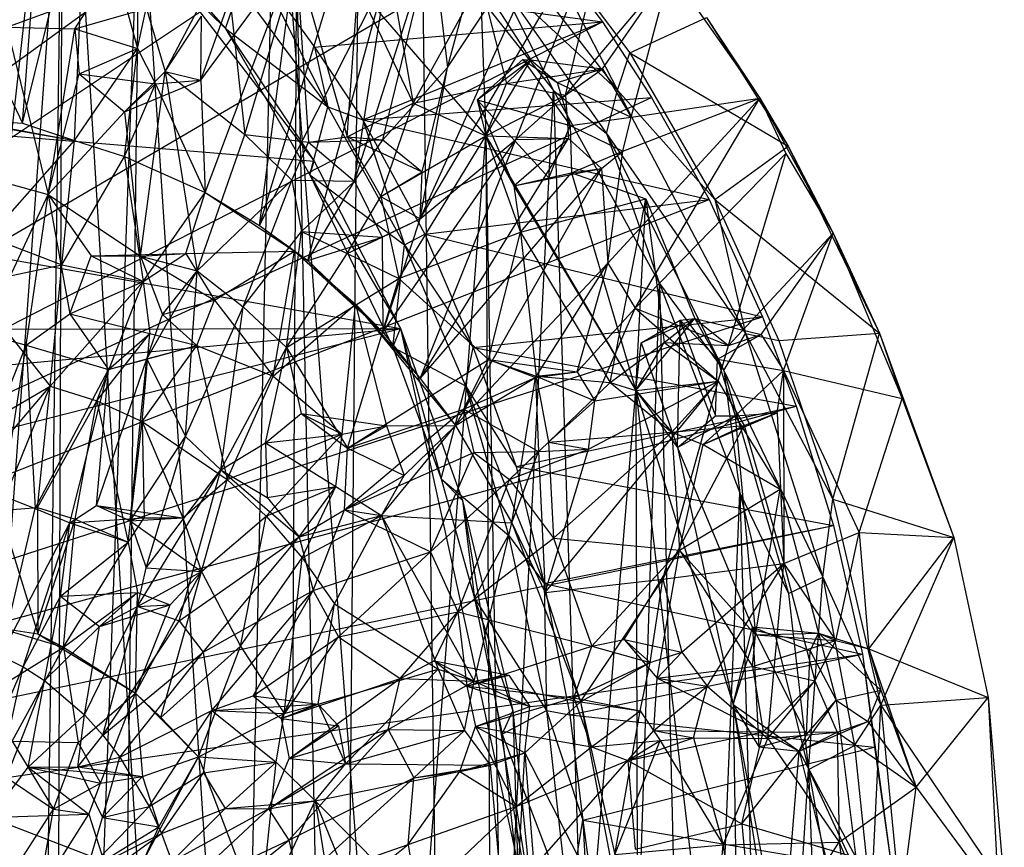
# Model space of a CAD drawing. Units: inches. Extents: x -1.5 to 8.8, y -6.5 to 9.9.
# Drawn here: x 4.1 to 5.4, y 8.1 to 9.2 of the extents above; entities that cross this region are included whole.
import ezdxf

# ---------------------------------------------------------------- set-up
doc = ezdxf.new("R2010")
doc.units = ezdxf.units.IN
doc.layers.get('0').update_dxf_attribs({"true_color": 0xc2ced6})

msp = doc.modelspace()

# ---------------------------------------------------------------- linework, layer by layer
at = {"color": 8, "true_color": 0x7f7f7f}
for p, q in [((3.75, 5.9704), (4.1658, 9.6856)), ((4.1177, 6.0452), (4.1658, 9.6856)), ((4.1658, 9.6856), (4.3791, 6.1803)), ((2.4522, 7.9554), (4.608, 9.5197)), ((4.3791, 6.1803), (4.4488, 9.5188)), ((4.4488, 9.5188), (4.6853, 6.4336)), ((4.6801, 9.1448), (4.7722, 9.4822)), ((3.9289, 6.2507), (4.1632, 9.4607)), ((4.1528, 6.2461), (4.1632, 9.4607)), ((2.4522, 7.9554), (4.6872, 9.4461)), ((4.1097, 9.07), (4.1375, 9.4307)), ((4.1528, 6.2461), (4.2676, 9.4287)), ((4.2293, 6.3241), (4.2676, 9.4287)), ((4.2676, 9.4287), (4.4641, 6.4096)), ((4.1097, 9.07), (4.1958, 9.4182)), ((4.1797, 9.0468), (4.1958, 9.4182)), ((4.1958, 9.4182), (4.2642, 9.1705)), ((4.6437, 8.9416), (4.853, 9.4061)), ((4.6801, 9.1448), (4.853, 9.4061)), ((4.6437, 8.9416), (4.904, 9.3811)), ((4.7721, 9.0481), (4.904, 9.3811)), ((4.8385, 9.1077), (4.904, 9.3811)), ((4.2474, 9.351), (4.3822, 9.1971)), ((4.2474, 9.351), (4.5012, 9.0191)), ((4.349, 9.1276), (4.4223, 9.3314)), ((4.4278, 8.9325), (4.5522, 9.3417)), ((4.646, 9.3376), (4.6853, 6.4336)), ((4.646, 9.3376), (4.8225, 9.1139)), ((4.7365, 9.3374), (4.9083, 9.1144)), ((4.7919, 9.341), (4.9083, 9.1144)), ((4.7919, 9.341), (4.9252, 9.1644)), ((2.4522, 7.9554), (4.7949, 9.3291)), ((4.2538, 9.3252), (4.3822, 9.1971)), ((4.5556, 8.992), (4.6599, 9.3208)), ((4.5935, 9.0477), (4.6599, 9.3208)), ((4.6599, 9.3208), (4.6801, 9.1448)), ((4.7949, 9.3291), (4.8881, 9.206)), ((4.3013, 9.1395), (4.3823, 9.2938)), ((4.349, 9.1276), (4.4765, 9.3008)), ((4.3549, 8.9767), (4.4765, 9.3008)), ((4.3823, 9.2938), (4.4084, 9.0546)), ((4.4278, 8.9325), (4.4765, 9.3008)), ((4.5978, 9.3017), (4.6343, 9.0971)), ((4.4084, 9.0546), (4.4776, 9.2886)), ((4.4641, 6.4096), (4.4776, 9.2886)), ((4.4776, 9.2886), (4.4935, 9.0446)), ((4.4776, 9.2886), (4.535, 6.5035)), ((4.4776, 9.2886), (4.5454, 9.0517)), ((4.4278, 8.9325), (4.5984, 9.2696)), ((4.4323, 9.2681), (4.5016, 9.1723)), ((4.4323, 9.2681), (4.5197, 9.0918)), ((4.4323, 9.2681), (4.8881, 9.206)), ((4.493, 8.8856), (4.5984, 9.2696)), ((4.5556, 8.992), (4.5984, 9.2696)), ((4.7471, 9.2649), (4.8225, 9.1139)), ((4.7471, 9.2649), (4.8939, 9.0562)), ((4.7471, 9.2649), (4.9083, 9.1144)), ((4.8385, 9.1077), (4.9793, 9.2743)), ((4.8882, 9.1428), (4.9793, 9.2743)), ((4.9268, 9.0782), (4.9793, 9.2743)), ((4.9793, 9.2743), (5.0993, 9.1037)), ((4.3822, 9.1971), (4.401, 9.2523)), ((4.401, 9.2523), (4.5197, 9.0918)), ((4.535, 6.5035), (4.5601, 9.2516)), ((4.5454, 9.0517), (4.5601, 9.2516)), ((4.5601, 9.2516), (4.6343, 9.0971)), ((4.5601, 9.2516), (4.7317, 9.053)), ((4.6343, 9.0971), (4.7243, 9.2606)), ((4.7243, 9.2606), (4.7317, 9.053)), ((4.7243, 9.2606), (4.7594, 9.1235)), ((4.7243, 9.2606), (4.7921, 9.1552)), ((4.0886, 9.1988), (4.2105, 9.2437)), ((4.1799, 9.1965), (4.2105, 9.2437)), ((4.2732, 9.2342), (4.3013, 9.1395)), ((4.0369, 9.2233), (4.1097, 9.07)), ((4.1799, 9.1965), (4.2757, 9.2241)), ((4.2642, 9.1705), (4.2757, 9.2241)), ((4.3013, 9.1395), (4.35, 9.2136)), ((4.349, 9.1276), (4.35, 9.2136)), ((4.9252, 9.1644), (5.0277, 9.212)), ((5.0277, 9.212), (5.0993, 9.1037)), ((5.0277, 9.212), (5.1374, 9.039)), ((2.4522, 7.9554), (4.8881, 9.206)), ((4.0886, 9.1988), (4.1443, 8.974)), ((4.0886, 9.1988), (4.1799, 9.1965)), ((4.5016, 9.1723), (4.8881, 9.206)), ((4.5664, 9.0746), (4.8881, 9.206)), ((4.8881, 9.206), (4.9543, 9.1046)), ((2.3527, 9.1965), (4.5012, 9.0191)), ((2.3527, 9.1965), (4.6172, 8.794)), ((4.1443, 8.974), (4.1799, 9.1965)), ((4.1799, 9.1965), (4.1859, 9.1361)), ((4.1799, 9.1965), (4.2642, 9.1705)), ((4.3822, 9.1971), (4.4955, 9.0008)), ((4.3822, 9.1971), (4.5012, 9.0191)), ((4.3822, 9.1971), (4.5197, 9.0918)), ((4.5016, 9.1723), (4.5197, 9.0918)), ((4.5016, 9.1723), (4.5664, 9.0746)), ((4.1797, 9.0468), (4.2642, 9.1705)), ((4.1859, 9.1361), (4.2642, 9.1705)), ((4.2467, 9.0251), (4.2642, 9.1705)), ((4.2642, 9.1705), (4.2884, 9.1227)), ((4.9083, 9.1144), (4.9252, 9.1644)), ((4.9252, 9.1644), (5.0393, 8.9677)), ((4.9252, 9.1644), (5.1374, 9.039)), ((4.7199, 9.1015), (4.7814, 9.1555)), ((4.7199, 9.1015), (4.7921, 9.1552)), ((4.7317, 9.053), (4.7921, 9.1552)), ((4.7594, 9.1235), (4.7921, 9.1552)), ((4.7814, 9.1555), (4.7921, 9.1552)), ((4.7814, 9.1555), (4.8275, 9.1247)), ((4.7814, 9.1555), (4.8451, 9.0669)), ((4.7921, 9.1552), (4.8275, 9.1247)), ((4.7921, 9.1552), (4.8882, 9.1428)), ((4.1443, 8.974), (4.1859, 9.1361)), ((4.1859, 9.1361), (4.2465, 9.0854)), ((4.1859, 9.1361), (4.2884, 9.1227)), ((4.2465, 9.0854), (4.3013, 9.1395)), ((4.2681, 8.8914), (4.3013, 9.1395)), ((4.3013, 9.1395), (4.3443, 8.8716)), ((4.3013, 9.1395), (4.349, 9.1276)), ((4.3013, 9.1395), (4.4084, 9.0546)), ((4.5935, 9.0477), (4.6801, 9.1448)), ((4.6437, 8.9416), (4.6801, 9.1448)), ((4.6463, 9.0046), (4.6801, 9.1448)), ((4.7594, 9.1235), (4.8882, 9.1428)), ((4.8275, 9.1247), (4.8882, 9.1428)), ((4.8385, 9.1077), (4.8882, 9.1428)), ((4.8882, 9.1428), (4.9268, 9.0782)), ((4.2465, 9.0854), (4.349, 9.1276)), ((4.2465, 9.0854), (4.2884, 9.1227)), ((4.2467, 9.0251), (4.2884, 9.1227)), ((4.2884, 9.1227), (4.349, 9.1276)), ((4.2884, 9.1227), (4.3549, 8.9767)), ((4.349, 9.1276), (4.3549, 8.9767)), ((4.6343, 9.0971), (4.7594, 9.1235)), ((4.7317, 9.053), (4.7594, 9.1235)), ((4.7594, 9.1235), (4.8385, 9.1077)), ((4.8275, 9.1247), (4.8451, 9.0669)), ((4.8275, 9.1247), (4.9268, 9.0782)), ((4.6853, 6.4336), (4.8225, 9.1139)), ((4.7317, 9.053), (4.8385, 9.1077)), ((4.7721, 9.0481), (4.8385, 9.1077)), ((4.8225, 9.1139), (4.8939, 9.0562)), ((4.8225, 9.1139), (4.898, 6.7604)), ((4.8225, 9.1139), (4.9648, 8.8545)), ((4.8385, 9.1077), (4.8428, 9.0492)), ((4.8939, 9.0562), (4.9083, 9.1144)), ((4.9083, 9.1144), (5.0393, 8.9677)), ((4.9083, 9.1144), (5.0802, 8.7873)), ((2.4522, 7.9554), (4.9543, 9.1046)), ((4.5454, 9.0517), (4.6343, 9.0971)), ((4.5664, 9.0746), (4.9543, 9.1046)), ((4.5909, 8.9713), (4.6343, 9.0971)), ((4.6343, 9.0971), (4.7317, 9.053)), ((4.7199, 9.1015), (4.7317, 9.053)), ((4.7199, 9.1015), (4.7691, 8.9858)), ((4.7199, 9.1015), (4.8162, 8.9964)), ((4.7199, 9.1015), (4.8451, 9.0669)), ((4.8954, 8.8821), (5.0993, 9.1037)), ((4.9155, 9.0323), (5.0993, 9.1037)), ((4.9268, 9.0782), (5.0993, 9.1037)), ((4.9321, 8.8217), (5.0993, 9.1037)), ((4.9543, 9.1046), (5.0314, 8.9677)), ((5.0993, 9.1037), (5.1346, 9.0293)), ((5.0993, 9.1037), (5.1374, 9.039)), ((5.0993, 9.1037), (5.1978, 8.9222)), ((4.1443, 8.974), (4.2465, 9.0854)), ((4.2465, 9.0854), (4.2681, 8.8914)), ((4.4955, 9.0008), (4.5197, 9.0918)), ((4.5197, 9.0918), (4.5664, 9.0746)), ((4.5197, 9.0918), (4.6225, 8.9065)), ((4.0244, 9.0753), (4.1097, 9.07)), ((4.0244, 9.0753), (4.1797, 9.0468)), ((4.1097, 9.07), (4.1797, 9.0468)), ((4.5664, 9.0746), (4.6225, 8.9065)), ((4.5664, 9.0746), (4.65, 8.9209)), ((4.5664, 9.0746), (5.0314, 8.9677)), ((4.8162, 8.9964), (4.8451, 9.0669)), ((4.8451, 9.0669), (4.9268, 9.0782)), ((4.8451, 9.0669), (4.8465, 9.0031)), ((4.8451, 9.0669), (4.9155, 9.0323)), ((4.9155, 9.0323), (4.9268, 9.0782)), ((4.0828, 9.0636), (4.1797, 9.0468)), ((4.3443, 8.8716), (4.4084, 9.0546)), ((4.4084, 9.0546), (4.4715, 8.9935)), ((4.4084, 9.0546), (4.4935, 9.0446)), ((4.8939, 9.0562), (4.9648, 8.8545)), ((4.8939, 9.0562), (5.0513, 8.7377)), ((4.8939, 9.0562), (5.0802, 8.7873)), ((4.0652, 8.917), (4.1797, 9.0468)), ((4.1624, 8.8796), (4.1797, 9.0468)), ((4.1797, 9.0468), (4.2467, 9.0251)), ((4.4715, 8.9935), (4.4935, 9.0446)), ((4.4935, 9.0446), (4.5454, 9.0517)), ((4.4935, 9.0446), (4.5935, 9.0477)), ((4.4935, 9.0446), (4.5556, 8.992)), ((4.535, 6.5035), (4.7317, 9.053)), ((4.5454, 9.0517), (4.5909, 8.9713)), ((4.5454, 9.0517), (4.5935, 9.0477)), ((4.5454, 9.0517), (4.6463, 9.0046)), ((4.5556, 8.992), (4.5935, 9.0477)), ((4.5909, 8.9713), (4.7317, 9.053)), ((4.5935, 8.7893), (4.7721, 9.0481)), ((4.5935, 9.0477), (4.6463, 9.0046)), ((4.6151, 8.8614), (4.7317, 9.053)), ((4.6436, 8.7271), (4.8428, 9.0492)), ((4.6436, 8.7271), (4.7721, 9.0481)), ((4.6437, 8.9416), (4.7721, 9.0481)), ((4.7317, 9.053), (4.7435, 6.6387)), ((4.7317, 9.053), (4.7691, 8.9858)), ((4.7317, 9.053), (4.7709, 6.755)), ((4.7317, 9.053), (4.7783, 8.9236)), ((4.7317, 9.053), (4.8428, 9.0492)), ((4.7317, 9.053), (4.9332, 8.7108)), ((4.7691, 8.9858), (4.8428, 9.0492)), ((4.7721, 9.0481), (4.8428, 9.0492)), ((4.8428, 9.0492), (4.8869, 9.0091)), ((4.8465, 9.0031), (4.9155, 9.0323)), ((4.8869, 9.0091), (4.9155, 9.0323)), ((4.8954, 8.8821), (4.9155, 9.0323)), ((4.9321, 8.8217), (5.1346, 9.0293)), ((5.0393, 8.9677), (5.1374, 9.039)), ((5.0575, 8.7712), (5.1346, 9.0293)), ((5.1346, 9.0293), (5.1978, 8.9222)), ((5.1374, 9.039), (5.1978, 8.9222)), ((5.1374, 9.039), (5.2603, 8.7879)), ((4.1624, 8.8796), (4.2467, 9.0251)), ((4.2467, 9.0251), (4.2717, 8.8574)), ((4.2467, 9.0251), (4.3549, 8.9767)), ((4.4955, 9.0008), (4.5012, 9.0191)), ((4.5012, 9.0191), (4.6172, 8.794)), ((4.4955, 9.0008), (4.607, 8.7692)), ((4.4955, 9.0008), (4.6172, 8.794)), ((4.4955, 9.0008), (4.6225, 8.9065)), ((4.5909, 8.9713), (4.6463, 9.0046)), ((4.6436, 8.7271), (4.8869, 9.0091)), ((4.6437, 8.9416), (4.6463, 9.0046)), ((4.6908, 8.6638), (4.8869, 9.0091)), ((4.7691, 8.9858), (4.8869, 9.0091)), ((4.7691, 8.9858), (4.8465, 9.0031)), ((4.7783, 8.9236), (4.8465, 9.0031)), ((4.8162, 8.9964), (4.8465, 9.0031)), ((4.8465, 9.0031), (4.8869, 9.0091)), ((4.8465, 9.0031), (4.9332, 8.7108)), ((4.8465, 9.0031), (4.9465, 8.9685)), ((4.8869, 9.0091), (4.8954, 8.8821)), ((4.0741, 8.9934), (4.1443, 8.974)), ((4.3443, 8.8716), (4.4715, 8.9935)), ((4.4059, 8.8235), (4.4715, 8.9935)), ((4.4715, 8.9935), (4.4842, 8.9243)), ((4.4715, 8.9935), (4.5556, 8.992)), ((4.4842, 8.9243), (4.5556, 8.992)), ((4.493, 8.8856), (4.5556, 8.992)), ((4.5556, 8.992), (4.5924, 8.917)), ((4.7691, 8.9858), (4.8162, 8.9964)), ((4.0576, 8.7877), (4.1443, 8.974)), ((4.1149, 8.7719), (4.1443, 8.974)), ((4.1443, 8.974), (4.1733, 8.8137)), ((4.1443, 8.974), (4.2021, 8.8918)), ((4.1443, 8.974), (4.2681, 8.8914)), ((4.2717, 8.8574), (4.3549, 8.9767)), ((4.3289, 8.8949), (4.3549, 8.9767)), ((4.3549, 8.9767), (4.4278, 8.9325)), ((4.3549, 8.9767), (4.475, 8.8979)), ((4.7691, 8.9858), (4.7783, 8.9236)), ((4.7691, 8.9858), (4.9332, 8.7108)), ((2.4522, 7.9554), (5.0314, 8.9677)), ((4.5457, 8.895), (4.5909, 8.9713)), ((4.5909, 8.9713), (4.6151, 8.8614)), ((4.5909, 8.9713), (4.6437, 8.9416)), ((4.65, 8.9209), (5.0314, 8.9677)), ((4.7783, 8.9236), (4.9465, 8.9685)), ((4.8986, 8.7215), (4.9465, 8.9685)), ((4.9332, 8.7108), (4.9465, 8.9685)), ((4.9465, 8.9685), (4.971, 8.7752)), ((4.9465, 8.9685), (5.0121, 8.8075)), ((5.0314, 8.9677), (5.1029, 8.8101)), ((5.0393, 8.9677), (5.0802, 8.7873)), ((5.0393, 8.9677), (5.1252, 8.7782)), ((5.0393, 8.9677), (5.2603, 8.7879)), ((4.5457, 8.895), (4.6437, 8.9416)), ((4.5924, 8.917), (4.6437, 8.9416)), ((4.5935, 8.7893), (4.6437, 8.9416)), ((4.4059, 8.8235), (4.4842, 8.9243)), ((4.4278, 8.9325), (4.475, 8.8979)), ((4.4278, 8.9325), (4.493, 8.8856)), ((4.4643, 8.7689), (4.4842, 8.9243)), ((4.4842, 8.9243), (4.5457, 8.895)), ((4.4842, 8.9243), (4.5924, 8.917)), ((4.6151, 8.8614), (4.7783, 8.9236)), ((4.7355, 8.7525), (4.7783, 8.9236)), ((4.7783, 8.9236), (4.7993, 8.7304)), ((4.7783, 8.9236), (4.8986, 8.7215)), ((5.0575, 8.7712), (5.1978, 8.9222)), ((5.1013, 8.7863), (5.1978, 8.9222)), ((5.1312, 8.7378), (5.1978, 8.9222)), ((5.1978, 8.9222), (5.2603, 8.7879)), ((5.1978, 8.9222), (5.2907, 8.7002)), ((4.0652, 8.917), (4.1624, 8.8796)), ((4.493, 8.8856), (4.5924, 8.917)), ((4.5457, 8.895), (4.5924, 8.917)), ((4.5924, 8.917), (4.5935, 8.7893)), ((4.6225, 8.9065), (4.65, 8.9209)), ((4.65, 8.9209), (4.7145, 8.7686)), ((4.65, 8.9209), (5.1029, 8.8101)), ((4.2021, 8.8918), (4.3289, 8.8949)), ((4.2681, 8.8914), (4.3289, 8.8949)), ((4.2717, 8.8574), (4.3289, 8.8949)), ((4.3289, 8.8949), (4.475, 8.8979)), ((4.3289, 8.8949), (4.3673, 8.8321)), ((4.3673, 8.8321), (4.475, 8.8979)), ((4.4461, 8.7301), (4.475, 8.8979)), ((4.4643, 8.7689), (4.5457, 8.895)), ((4.475, 8.8979), (4.493, 8.8856)), ((4.475, 8.8979), (4.5568, 8.827)), ((4.475, 8.8979), (4.5935, 8.7893)), ((4.5457, 8.895), (4.6151, 8.8614)), ((4.607, 8.7692), (4.6225, 8.9065)), ((4.6225, 8.9065), (4.7044, 8.7171)), ((4.6225, 8.9065), (4.7145, 8.7686)), ((4.1733, 8.8137), (4.2021, 8.8918)), ((4.2021, 8.8918), (4.2681, 8.8914)), ((4.2021, 8.8918), (4.2717, 8.8574)), ((4.2681, 8.8914), (4.2975, 8.8128)), ((4.2681, 8.8914), (4.3443, 8.8716)), ((4.2681, 8.8914), (4.3673, 8.8321)), ((4.493, 8.8856), (4.5935, 8.7893)), ((4.6908, 8.6638), (4.8954, 8.8821)), ((4.7984, 8.7282), (4.8954, 8.8821)), ((4.8543, 8.7362), (4.8954, 8.8821)), ((4.8954, 8.8821), (4.9321, 8.8217)), ((4.0382, 8.8532), (4.1624, 8.8796)), ((4.1469, 8.7168), (4.1624, 8.8796)), ((4.1624, 8.8796), (4.2717, 8.8574)), ((4.2766, 8.7535), (4.3443, 8.8716)), ((4.2975, 8.8128), (4.3443, 8.8716)), ((4.3284, 8.649), (4.3443, 8.8716)), ((4.3443, 8.8716), (4.4059, 8.8235)), ((4.1469, 8.7168), (4.2717, 8.8574)), ((4.1733, 8.8137), (4.2717, 8.8574)), ((4.2096, 8.6971), (4.2717, 8.8574)), ((4.2717, 8.8574), (4.2806, 8.7875)), ((4.4643, 8.7689), (4.6151, 8.8614)), ((4.5462, 8.6337), (4.6151, 8.8614)), ((4.6151, 8.8614), (4.7355, 8.7525)), ((4.0382, 8.8532), (4.1469, 8.7168)), ((4.898, 6.7604), (4.9648, 8.8545)), ((4.9648, 8.8545), (5.0096, 6.998)), ((4.9648, 8.8545), (5.0513, 8.7377)), ((4.9648, 8.8545), (5.0725, 8.5734)), ((4.2975, 8.8128), (4.3673, 8.8321)), ((4.344, 8.7716), (4.3673, 8.8321)), ((4.3673, 8.8321), (4.4461, 8.7301)), ((4.3284, 8.649), (4.4059, 8.8235)), ((4.376, 8.6045), (4.4059, 8.8235)), ((4.4059, 8.8235), (4.4643, 8.7689)), ((4.4461, 8.7301), (4.5568, 8.827)), ((4.5388, 8.6523), (4.5568, 8.827)), ((4.5568, 8.827), (4.5935, 8.7893)), ((4.5568, 8.827), (4.5982, 8.6635)), ((4.5568, 8.827), (4.6436, 8.7271)), ((4.5568, 8.827), (4.6908, 8.6638)), ((4.8543, 8.7362), (4.9321, 8.8217)), ((4.8778, 8.6971), (4.9321, 8.8217)), ((4.9321, 8.8217), (5.0434, 8.7233)), ((4.9321, 8.8217), (5.0575, 8.7712)), ((2.4522, 7.9554), (5.1029, 8.8101)), ((4.1149, 8.7719), (4.1733, 8.8137)), ((4.1733, 8.8137), (4.2254, 8.7392)), ((4.1733, 8.8137), (4.2806, 8.7875)), ((4.2766, 8.7535), (4.2975, 8.8128)), ((4.2975, 8.8128), (4.344, 8.7716)), ((4.7145, 8.7686), (5.1029, 8.8101)), ((4.9332, 8.7108), (5.0121, 8.8075)), ((4.94, 8.7748), (5.0121, 8.8075)), ((4.94, 8.7748), (4.9927, 8.8052)), ((4.971, 8.7752), (5.0121, 8.8075)), ((4.9891, 8.6344), (4.9927, 8.8052)), ((4.9927, 8.8052), (5.0121, 8.8075)), ((4.9927, 8.8052), (5.0399, 8.6768)), ((4.9927, 8.8052), (5.0427, 8.7531)), ((5.0121, 8.8075), (5.0427, 8.7531)), ((5.0121, 8.8075), (5.0575, 8.7712)), ((5.0121, 8.8075), (5.1013, 8.7863)), ((5.1029, 8.8101), (5.1484, 8.6901)), ((1.945, 8.1141), (4.6172, 8.794)), ((2.033, 8.5556), (4.6172, 8.794)), ((2.1172, 8.7899), (4.6172, 8.794)), ((4.5935, 8.7893), (4.6436, 8.7271)), ((4.607, 8.7692), (4.6172, 8.794)), ((4.6172, 8.794), (4.6719, 8.5923)), ((4.6172, 8.794), (4.7002, 8.5634)), ((4.6172, 8.794), (4.8006, 7.9565)), ((4.0576, 8.7877), (4.1149, 8.7719)), ((4.2096, 8.6971), (4.2806, 8.7875)), ((4.2254, 8.7392), (4.2806, 8.7875)), ((4.2705, 8.6695), (4.2806, 8.7875)), ((4.2806, 8.7875), (4.344, 8.7716)), ((5.0427, 8.7531), (5.1013, 8.7863)), ((5.0513, 8.7377), (5.0802, 8.7873)), ((5.0575, 8.7712), (5.1013, 8.7863)), ((5.0802, 8.7873), (5.1252, 8.7782)), ((5.0802, 8.7873), (5.1841, 8.46)), ((5.0802, 8.7873), (5.1976, 8.5651)), ((5.1013, 8.7863), (5.1312, 8.7378)), ((5.1252, 8.7782), (5.2603, 8.7879)), ((5.1252, 8.7782), (5.1976, 8.5651)), ((5.1976, 8.5651), (5.2603, 8.7879)), ((5.2603, 8.7879), (5.2907, 8.7002)), ((5.2603, 8.7879), (5.3601, 8.5133)), ((4.0389, 8.5819), (4.1149, 8.7719)), ((4.0833, 8.5696), (4.1149, 8.7719)), ((4.1149, 8.7719), (4.1268, 8.5526)), ((4.1149, 8.7719), (4.2254, 8.7392)), ((4.2254, 8.7392), (4.344, 8.7716)), ((4.2705, 8.6695), (4.344, 8.7716)), ((4.2766, 8.7535), (4.344, 8.7716)), ((4.344, 8.7716), (4.3847, 8.5915)), ((4.344, 8.7716), (4.4461, 8.7301)), ((4.376, 8.6045), (4.4643, 8.7689)), ((4.436, 8.6405), (4.4643, 8.7689)), ((4.4643, 8.7689), (4.4839, 8.6802)), ((4.4643, 8.7689), (4.5462, 8.6337)), ((4.607, 8.7692), (4.6719, 8.5923)), ((4.607, 8.7692), (4.7044, 8.7171)), ((4.7044, 8.7171), (4.7145, 8.7686)), ((4.7145, 8.7686), (4.7726, 8.6087)), ((4.7145, 8.7686), (5.1484, 8.6901)), ((4.8986, 8.7215), (4.971, 8.7752)), ((4.9332, 8.7108), (4.971, 8.7752)), ((4.9332, 8.7108), (4.94, 8.7748)), ((4.94, 8.7748), (4.9891, 8.6344)), ((4.971, 8.7752), (5.0434, 8.7233)), ((4.971, 8.7752), (5.0575, 8.7712)), ((5.0434, 8.7233), (5.0575, 8.7712)), ((4.2091, 8.5563), (4.2766, 8.7535)), ((4.2254, 8.7392), (4.2766, 8.7535)), ((4.2545, 8.5361), (4.2766, 8.7535)), ((4.2766, 8.7535), (4.3284, 8.649)), ((4.5462, 8.6337), (4.7355, 8.7525)), ((4.702, 8.6857), (4.7355, 8.7525)), ((4.7355, 8.7525), (4.7984, 8.7282)), ((4.7355, 8.7525), (4.7993, 8.7304)), ((4.7355, 8.7525), (4.8543, 8.7362)), ((5.0399, 8.6768), (5.0427, 8.7531)), ((5.0427, 8.7531), (5.0666, 8.6769)), ((5.0427, 8.7531), (5.1312, 8.7378)), ((4.1268, 8.5526), (4.2254, 8.7392)), ((4.1735, 8.5331), (4.2254, 8.7392)), ((4.2091, 8.5563), (4.2254, 8.7392)), ((4.7984, 8.7282), (4.8543, 8.7362)), ((4.7993, 8.7304), (4.8543, 8.7362)), ((4.8543, 8.7362), (4.8778, 8.6971)), ((5.0513, 8.7377), (5.0725, 8.5734)), ((5.0513, 8.7377), (5.138, 8.4384)), ((5.0513, 8.7377), (5.1841, 8.46)), ((5.0666, 8.6769), (5.1312, 8.7378)), ((5.1227, 8.6809), (5.1312, 8.7378)), ((5.1312, 8.7378), (5.1318, 8.4787)), ((5.1312, 8.7378), (5.2328, 8.5202)), ((5.1312, 8.7378), (5.2907, 8.7002)), ((4.3847, 8.5915), (4.4461, 8.7301)), ((4.4461, 8.7301), (4.5388, 8.6523)), ((4.6436, 8.7271), (4.6908, 8.6638)), ((4.6908, 8.6638), (4.7984, 8.7282)), ((4.702, 8.6857), (4.7984, 8.7282)), ((4.7667, 8.533), (4.7984, 8.7282)), ((4.7984, 8.7282), (4.8024, 8.629)), ((4.7993, 8.7304), (4.8158, 8.6416)), ((4.7993, 8.7304), (4.8778, 8.6971)), ((4.7993, 8.7304), (4.8986, 8.7215)), ((4.8112, 8.4395), (5.0434, 8.7233)), ((4.8696, 8.6322), (5.0434, 8.7233)), ((4.8778, 8.6971), (5.0434, 8.7233)), ((4.9332, 8.7108), (5.0434, 8.7233)), ((4.9693, 8.4576), (5.0434, 8.7233)), ((4.9814, 8.655), (5.0434, 8.7233)), ((5.0434, 8.7233), (5.0784, 8.664)), ((4.0199, 8.6427), (4.1469, 8.7168)), ((4.0654, 8.621), (4.1469, 8.7168)), ((4.0791, 8.5497), (4.1469, 8.7168)), ((4.1299, 8.5539), (4.1469, 8.7168)), ((4.1469, 8.7168), (4.2096, 8.6971)), ((4.6719, 8.5923), (4.7044, 8.7171)), ((4.7044, 8.7171), (4.7622, 8.5166)), ((4.7044, 8.7171), (4.7726, 8.6087)), ((4.7044, 8.7171), (4.81, 8.4518)), ((4.7709, 6.755), (4.9332, 8.7108)), ((4.8158, 8.6416), (4.8986, 8.7215)), ((4.8986, 8.7215), (4.9332, 8.7108)), ((4.8986, 8.7215), (4.9814, 8.655)), ((4.9332, 8.7108), (4.9378, 7.0445)), ((4.9332, 8.7108), (4.9814, 8.655)), ((4.9332, 8.7108), (4.9891, 8.6344)), ((4.9332, 8.7108), (5.0637, 8.2892)), ((4.9332, 8.7108), (5.0772, 7.4853)), ((4.1299, 8.5539), (4.2096, 8.6971)), ((4.1805, 8.538), (4.2096, 8.6971)), ((4.2096, 8.6971), (4.2515, 8.5071)), ((4.2096, 8.6971), (4.2705, 8.6695)), ((4.8158, 8.6416), (4.8778, 8.6971)), ((4.8696, 8.6322), (4.8778, 8.6971)), ((5.2328, 8.5202), (5.2907, 8.7002)), ((5.2907, 8.7002), (5.3601, 8.5133)), ((2.4522, 7.9554), (5.1484, 8.6901)), ((4.5419, 8.5506), (4.702, 8.6857)), ((4.5462, 8.6337), (4.702, 8.6857)), ((4.702, 8.6857), (4.7158, 8.6276)), ((4.702, 8.6857), (4.8024, 8.629)), ((4.7726, 8.6087), (5.1484, 8.6901)), ((5.1484, 8.6901), (5.1982, 8.5296)), ((4.436, 8.6405), (4.4839, 8.6802)), ((4.4839, 8.6802), (4.5388, 8.6523)), ((4.4839, 8.6802), (4.5462, 8.6337)), ((4.4839, 8.6802), (4.5982, 8.6635)), ((4.9891, 8.6344), (5.0666, 8.6769)), ((4.9891, 8.6344), (5.0399, 8.6768)), ((5.0234, 8.6383), (5.1227, 8.6809)), ((5.0234, 8.6383), (5.0666, 8.6769)), ((5.0399, 8.6768), (5.0666, 8.6769)), ((5.0666, 8.6769), (5.1227, 8.6809)), ((5.0666, 8.6769), (5.0938, 8.3828)), ((5.0666, 8.6769), (5.127, 8.5783)), ((5.0784, 8.664), (5.1227, 8.6809)), ((5.1227, 8.6809), (5.1318, 8.4787)), ((4.2515, 8.5071), (4.2705, 8.6695)), ((4.2705, 8.6695), (4.2733, 8.5399)), ((4.2705, 8.6695), (4.3249, 8.54)), ((4.2705, 8.6695), (4.3847, 8.5915)), ((4.5388, 8.6523), (4.5982, 8.6635)), ((4.5462, 8.6337), (4.5982, 8.6635)), ((4.5916, 8.5431), (4.6908, 8.6638)), ((4.5982, 8.6635), (4.6908, 8.6638)), ((4.5982, 8.6635), (4.6223, 8.5969)), ((4.6223, 8.5969), (4.6908, 8.6638)), ((4.6908, 8.6638), (4.7667, 8.533)), ((4.9693, 8.4576), (5.0784, 8.664)), ((4.9814, 8.655), (5.0784, 8.664)), ((5.0234, 8.6383), (5.0784, 8.664)), ((5.0784, 8.664), (5.1318, 8.4787)), ((4.2545, 8.5361), (4.3284, 8.649)), ((4.276, 8.4727), (4.3284, 8.649)), ((4.3284, 8.649), (4.376, 8.6045)), ((4.3847, 8.5915), (4.5388, 8.6523)), ((4.436, 8.6405), (4.5388, 8.6523)), ((4.4368, 8.542), (4.5388, 8.6523)), ((4.5305, 8.5818), (4.5388, 8.6523)), ((4.8158, 8.6416), (4.9814, 8.655)), ((4.8226, 8.5126), (4.9814, 8.655)), ((4.9814, 8.655), (4.9917, 8.4964)), ((4.9814, 8.655), (5.0234, 8.6383)), ((4.376, 8.6045), (4.436, 8.6405)), ((4.436, 8.6405), (4.4382, 8.5671)), ((4.436, 8.6405), (4.5305, 8.5818)), ((4.5419, 8.5506), (4.5462, 8.6337)), ((4.5462, 8.6337), (4.6223, 8.5969)), ((4.7634, 8.5916), (4.8158, 8.6416)), ((4.7634, 8.5916), (4.8696, 8.6322)), ((4.8024, 8.629), (4.8696, 8.6322)), ((4.8112, 8.4395), (4.8696, 8.6322)), ((4.8158, 8.6416), (4.8226, 8.5126)), ((4.8158, 8.6416), (4.8696, 8.6322)), ((4.9891, 8.6344), (5.0637, 8.2892)), ((4.9891, 8.6344), (5.0938, 8.3828)), ((4.9917, 8.4964), (5.0234, 8.6383)), ((5.0234, 8.6383), (5.127, 8.5783)), ((4.5419, 8.5506), (4.7158, 8.6276)), ((4.6576, 8.4941), (4.7158, 8.6276)), ((4.7158, 8.6276), (4.8024, 8.629)), ((4.7158, 8.6276), (4.7634, 8.5916)), ((4.7634, 8.5916), (4.8024, 8.629)), ((4.7667, 8.533), (4.8024, 8.629)), ((4.8024, 8.629), (4.8112, 8.4395)), ((4.2643, 8.4209), (4.376, 8.6045)), ((4.276, 8.4727), (4.376, 8.6045)), ((4.3202, 8.4016), (4.376, 8.6045)), ((4.376, 8.6045), (4.4382, 8.5671)), ((4.376, 8.6045), (4.4812, 8.5146)), ((4.7726, 8.6087), (4.81, 8.4518)), ((4.7726, 8.6087), (5.1982, 8.5296)), ((4.3249, 8.54), (4.3847, 8.5915)), ((4.3502, 8.4678), (4.3847, 8.5915)), ((4.3847, 8.5915), (4.4368, 8.542)), ((4.5419, 8.5506), (4.6223, 8.5969)), ((4.5916, 8.5431), (4.6223, 8.5969)), ((4.6576, 8.4941), (4.7634, 8.5916)), ((4.6719, 8.5923), (4.7002, 8.5634)), ((4.6719, 8.5923), (4.7166, 8.4318)), ((4.6719, 8.5923), (4.7622, 8.5166)), ((4.6943, 8.4136), (4.7634, 8.5916)), ((4.7634, 8.5916), (4.8226, 8.5126)), ((4.4368, 8.542), (4.5305, 8.5818)), ((4.4382, 8.5671), (4.5305, 8.5818)), ((4.4812, 8.5146), (4.5305, 8.5818)), ((4.485, 8.4861), (4.5305, 8.5818)), ((4.5305, 8.5818), (4.5916, 8.5431)), ((4.9917, 8.4964), (5.127, 8.5783)), ((5.0938, 8.3828), (5.127, 8.5783)), ((5.127, 8.5783), (5.1781, 8.3851)), ((4.0833, 8.5696), (4.1268, 8.5526)), ((4.4382, 8.5671), (4.4812, 8.5146)), ((5.0096, 6.998), (5.0725, 8.5734)), ((5.0725, 8.5734), (5.1101, 7.3125)), ((5.0725, 8.5734), (5.138, 8.4384)), ((5.0725, 8.5734), (5.1648, 8.2018)), ((5.1841, 8.46), (5.1976, 8.5651)), ((5.1976, 8.5651), (5.262, 8.2884)), ((5.1976, 8.5651), (5.3601, 8.5133)), ((4.0791, 8.5497), (4.1299, 8.5539)), ((4.0805, 8.3551), (4.1268, 8.5526)), ((4.1268, 8.5526), (4.1735, 8.5331)), ((4.1299, 8.5539), (4.1305, 8.3839)), ((4.1299, 8.5539), (4.1805, 8.538)), ((4.1735, 8.5331), (4.2091, 8.5563)), ((4.2091, 8.5563), (4.2545, 8.5361)), ((4.2091, 8.5563), (4.2733, 8.5399)), ((4.2091, 8.5563), (4.3249, 8.54)), ((4.7002, 8.5634), (4.7166, 8.4318)), ((4.7002, 8.5634), (4.7679, 8.2807)), ((4.7002, 8.5634), (4.8006, 7.9565)), ((4.0791, 8.5497), (4.1305, 8.3839)), ((4.1305, 8.3839), (4.1805, 8.538)), ((4.1648, 8.3661), (4.1805, 8.538)), ((4.1735, 8.5331), (4.2733, 8.5399)), ((4.1805, 8.538), (4.2515, 8.5071)), ((4.2515, 8.5071), (4.2733, 8.5399)), ((4.2545, 8.5361), (4.3249, 8.54)), ((4.2733, 8.5399), (4.3249, 8.54)), ((4.3249, 8.54), (4.3502, 8.4678)), ((4.3502, 8.4678), (4.4368, 8.542)), ((4.4026, 8.3677), (4.4368, 8.542)), ((4.4368, 8.542), (4.485, 8.4861)), ((4.4812, 8.5146), (4.5419, 8.5506)), ((4.4812, 8.5146), (4.5916, 8.5431)), ((4.485, 8.4861), (4.5916, 8.5431)), ((4.4999, 8.4425), (4.5419, 8.5506)), ((4.5287, 8.4242), (4.5916, 8.5431)), ((4.5419, 8.5506), (4.5916, 8.5431)), ((4.5419, 8.5506), (4.6576, 8.4941)), ((4.5916, 8.5431), (4.6678, 8.3365)), ((4.5916, 8.5431), (4.7159, 8.3205)), ((4.5916, 8.5431), (4.7667, 8.533)), ((2.4522, 7.9554), (5.1982, 8.5296)), ((4.0805, 8.3551), (4.1735, 8.5331)), ((4.1105, 8.3397), (4.1735, 8.5331)), ((4.1607, 8.4347), (4.1735, 8.5331)), ((4.1735, 8.5331), (4.2515, 8.5071)), ((4.2545, 8.5361), (4.276, 8.4727)), ((4.2545, 8.5361), (4.3502, 8.4678)), ((4.7159, 8.3205), (4.7667, 8.533)), ((4.7667, 8.533), (4.8112, 8.4395)), ((4.7667, 8.533), (4.8588, 8.2926)), ((4.81, 8.4518), (5.1982, 8.5296)), ((5.1982, 8.5296), (5.2375, 8.357)), ((4.3202, 8.4016), (4.4812, 8.5146)), ((4.3523, 8.3596), (4.4812, 8.5146)), ((4.4812, 8.5146), (4.4999, 8.4425)), ((4.6943, 8.4136), (4.8226, 8.5126)), ((4.7166, 8.4318), (4.7622, 8.5166)), ((4.7622, 8.5166), (4.81, 8.4518)), ((4.7622, 8.5166), (4.8131, 8.2813)), ((4.8226, 8.5126), (4.8738, 8.3677)), ((4.8226, 8.5126), (4.9917, 8.4964)), ((5.1318, 8.4787), (5.2328, 8.5202)), ((5.2015, 8.375), (5.2328, 8.5202)), ((5.2328, 8.5202), (5.2457, 8.3639)), ((5.2328, 8.5202), (5.3601, 8.5133)), ((5.2457, 8.3639), (5.3601, 8.5133)), ((5.262, 8.2884), (5.3601, 8.5133)), ((5.3601, 8.5133), (5.4059, 8.2984)), ((4.1607, 8.4347), (4.2515, 8.5071)), ((4.1648, 8.3661), (4.2515, 8.5071)), ((4.2515, 8.5071), (4.2641, 8.4394)), ((4.4026, 8.3677), (4.485, 8.4861)), ((4.4609, 8.277), (4.485, 8.4861)), ((4.485, 8.4861), (4.5287, 8.4242)), ((4.4999, 8.4425), (4.6576, 8.4941)), ((4.5339, 8.3802), (4.6576, 8.4941)), ((4.6576, 8.4941), (4.6943, 8.4136)), ((4.8738, 8.3677), (4.9917, 8.4964)), ((4.9175, 8.3765), (4.9917, 8.4964)), ((4.9617, 8.3245), (4.9917, 8.4964)), ((4.9917, 8.4964), (5.0898, 8.3404)), ((4.9917, 8.4964), (5.0938, 8.3828)), ((4.2643, 8.4209), (4.276, 8.4727)), ((4.276, 8.4727), (4.3502, 8.4678)), ((4.9693, 8.4576), (5.1318, 8.4787)), ((4.9948, 8.3595), (5.1318, 8.4787)), ((5.0288, 8.314), (5.1318, 8.4787)), ((5.1103, 8.2433), (5.1318, 8.4787)), ((5.1318, 8.4787), (5.1734, 8.3208)), ((5.1318, 8.4787), (5.2015, 8.375)), ((4.2616, 8.3045), (4.3502, 8.4678)), ((4.2643, 8.4209), (4.3502, 8.4678)), ((4.2954, 8.2716), (4.3502, 8.4678)), ((4.3081, 8.4229), (4.3502, 8.4678)), ((4.3502, 8.4678), (4.4026, 8.3677)), ((5.138, 8.4384), (5.1841, 8.46)), ((5.1648, 8.2018), (5.1841, 8.46)), ((5.1841, 8.46), (5.2266, 8.234)), ((5.1841, 8.46), (5.262, 8.2884)), ((4.81, 8.4518), (4.8131, 8.2813)), ((4.81, 8.4518), (4.8443, 8.2753)), ((4.81, 8.4518), (5.2375, 8.357)), ((4.8112, 8.4395), (4.9693, 8.4576)), ((4.8588, 8.2926), (4.9693, 8.4576)), ((4.9523, 8.3457), (4.9693, 8.4576)), ((4.9693, 8.4576), (4.9948, 8.3595)), ((4.1105, 8.3397), (4.1607, 8.4347)), ((4.1394, 8.3212), (4.1607, 8.4347)), ((4.1607, 8.4347), (4.2641, 8.4394)), ((4.1607, 8.4347), (4.2132, 8.3941)), ((4.1648, 8.3661), (4.2641, 8.4394)), ((4.2132, 8.3941), (4.2641, 8.4394)), ((4.2616, 8.3045), (4.2641, 8.4394)), ((4.2641, 8.4394), (4.3081, 8.4229)), ((4.3523, 8.3596), (4.4999, 8.4425)), ((4.364, 8.281), (4.4999, 8.4425)), ((4.4195, 8.3009), (4.4999, 8.4425)), ((4.4999, 8.4425), (4.5339, 8.3802)), ((4.8112, 8.4395), (4.8588, 8.2926)), ((5.138, 8.4384), (5.1648, 8.2018)), ((4.1931, 8.2752), (4.2643, 8.4209)), ((4.2132, 8.3941), (4.3081, 8.4229)), ((4.2132, 8.3941), (4.2643, 8.4209)), ((4.2177, 8.248), (4.2643, 8.4209)), ((4.2616, 8.3045), (4.3081, 8.4229)), ((4.2643, 8.4209), (4.3081, 8.4229)), ((4.2643, 8.4209), (4.3202, 8.4016)), ((4.4609, 8.277), (4.5287, 8.4242)), ((4.5066, 8.2896), (4.5287, 8.4242)), ((4.5287, 8.4242), (4.6678, 8.3365)), ((4.7166, 8.4318), (4.7538, 8.2494)), ((4.7166, 8.4318), (4.7679, 8.2807)), ((4.7166, 8.4318), (4.8131, 8.2813)), ((4.5339, 8.3802), (4.6943, 8.4136)), ((4.6166, 8.3242), (4.6943, 8.4136)), ((4.6625, 8.348), (4.6943, 8.4136)), ((4.6943, 8.4136), (4.7063, 8.3136)), ((4.6943, 8.4136), (4.8738, 8.3677)), ((4.1394, 8.3212), (4.2132, 8.3941)), ((4.1931, 8.2752), (4.2132, 8.3941)), ((4.2177, 8.248), (4.3202, 8.4016)), ((4.3202, 8.4016), (4.3523, 8.3596)), ((5.0637, 8.2892), (5.0898, 8.3935)), ((5.0898, 8.3935), (5.0938, 8.3828)), ((5.0898, 8.3935), (5.0981, 8.2322)), ((5.0898, 8.3935), (5.1621, 8.2491)), ((5.0898, 8.3935), (5.1669, 8.3614)), ((5.0898, 8.3935), (5.1781, 8.3851)), ((4.0775, 8.3922), (4.1305, 8.3839)), ((4.0775, 8.3922), (4.1648, 8.3661)), ((4.1305, 8.3839), (4.1648, 8.3661)), ((4.1305, 8.3839), (4.2616, 8.3045)), ((4.4195, 8.3009), (4.5339, 8.3802)), ((4.4568, 8.2702), (4.5339, 8.3802)), ((4.5339, 8.3802), (4.6166, 8.3242)), ((5.0637, 8.2892), (5.0938, 8.3828)), ((5.0898, 8.3404), (5.0938, 8.3828)), ((5.0938, 8.3828), (5.1781, 8.3851)), ((5.0938, 8.3828), (5.2015, 8.375)), ((5.1669, 8.3614), (5.1781, 8.3851)), ((5.1781, 8.3851), (5.2015, 8.375)), ((5.1781, 8.3851), (5.202, 8.2948)), ((5.1781, 8.3851), (5.2457, 8.3639)), ((5.1781, 8.3851), (5.2621, 8.3083)), ((4.0656, 8.3046), (4.1648, 8.3661)), ((4.096, 8.2401), (4.1648, 8.3661)), ((4.1648, 8.3661), (4.1846, 8.2381)), ((4.1648, 8.3661), (4.2616, 8.3045)), ((4.2954, 8.2716), (4.4026, 8.3677)), ((4.346, 8.2187), (4.4026, 8.3677)), ((4.4026, 8.3677), (4.4609, 8.277)), ((4.7063, 8.3136), (4.8738, 8.3677)), ((4.8499, 8.2983), (4.8738, 8.3677)), ((4.8738, 8.3677), (4.9175, 8.3765)), ((4.8738, 8.3677), (4.9523, 8.3457)), ((4.9175, 8.3765), (4.9523, 8.3457)), ((4.9175, 8.3765), (4.9617, 8.3245)), ((4.9175, 8.3765), (4.9948, 8.3595)), ((5.0898, 8.3404), (5.2015, 8.375)), ((5.1734, 8.3208), (5.2015, 8.375)), ((5.2015, 8.375), (5.2457, 8.3639)), ((2.4522, 7.9554), (5.2375, 8.357)), ((4.0805, 8.3551), (4.1105, 8.3397)), ((4.2177, 8.248), (4.3523, 8.3596)), ((4.2404, 8.2183), (4.3523, 8.3596)), ((4.3523, 8.3596), (4.364, 8.281)), ((4.8443, 8.2753), (5.2375, 8.357)), ((4.9523, 8.3457), (4.9948, 8.3595)), ((4.9617, 8.3245), (4.9948, 8.3595)), ((4.9948, 8.3595), (5.0288, 8.314)), ((5.1621, 8.2491), (5.1669, 8.3614)), ((5.1669, 8.3614), (5.202, 8.2948)), ((5.2375, 8.357), (5.2532, 8.2319)), ((5.2375, 8.357), (5.277, 8.0637)), ((5.2457, 8.3639), (5.2621, 8.3083)), ((5.2457, 8.3639), (5.3093, 8.1782)), ((5.2457, 8.3639), (5.4059, 8.2984)), ((4.0322, 8.1575), (4.1105, 8.3397)), ((4.0669, 8.1375), (4.1105, 8.3397)), ((4.1105, 8.3397), (4.1394, 8.3212)), ((4.6166, 8.3242), (4.6625, 8.348)), ((4.6625, 8.348), (4.7063, 8.3136)), ((4.6625, 8.348), (4.7159, 8.3205)), ((4.6625, 8.348), (4.7628, 8.3288)), ((4.8499, 8.2983), (4.9523, 8.3457)), ((4.8588, 8.2926), (4.9523, 8.3457)), ((4.9389, 8.2805), (4.9523, 8.3457)), ((4.9617, 8.3245), (5.0898, 8.3404)), ((5.0898, 8.3404), (5.1038, 8.2525)), ((5.0898, 8.3404), (5.1734, 8.3208)), ((4.5066, 8.2896), (4.6678, 8.3365)), ((4.5432, 8.2097), (4.6678, 8.3365)), ((4.6678, 8.3365), (4.7029, 8.2543)), ((4.6678, 8.3365), (4.7159, 8.3205)), ((4.7063, 8.3136), (4.7628, 8.3288)), ((4.7159, 8.3205), (4.7628, 8.3288)), ((4.7628, 8.3288), (4.7909, 8.2865)), ((4.0669, 8.1375), (4.1394, 8.3212)), ((4.1175, 8.205), (4.1394, 8.3212)), ((4.1394, 8.3212), (4.1931, 8.2752)), ((4.4568, 8.2702), (4.6166, 8.3242)), ((4.4678, 8.2167), (4.6166, 8.3242)), ((4.6008, 8.2555), (4.6166, 8.3242)), ((4.6008, 8.2555), (4.7159, 8.3205)), ((4.6166, 8.3242), (4.7159, 8.3205)), ((4.7029, 8.2543), (4.7159, 8.3205)), ((4.7063, 8.3136), (4.718, 8.2596)), ((4.7063, 8.3136), (4.7909, 8.2865)), ((4.7063, 8.3136), (4.8499, 8.2983)), ((4.7159, 8.3205), (4.7909, 8.2865)), ((4.7159, 8.3205), (4.8588, 8.2926)), ((4.957, 8.2544), (4.9617, 8.3245)), ((4.957, 8.2544), (5.0288, 8.314)), ((4.9617, 8.3245), (5.0288, 8.314)), ((4.9617, 8.3245), (5.1038, 8.2525)), ((5.0106, 8.2445), (5.0288, 8.314)), ((5.0288, 8.314), (5.1103, 8.2433)), ((5.1038, 8.2525), (5.1734, 8.3208)), ((5.1103, 8.2433), (5.1734, 8.3208)), ((5.1734, 8.3208), (5.2034, 8.2519)), ((4.1846, 8.2381), (4.2616, 8.3045)), ((4.2145, 8.1833), (4.2616, 8.3045)), ((4.2616, 8.3045), (4.2709, 8.1923)), ((4.2616, 8.3045), (4.2954, 8.2716)), ((4.2616, 8.3045), (4.346, 8.2187)), ((4.364, 8.281), (4.4195, 8.3009)), ((4.4195, 8.3009), (4.4568, 8.2702)), ((4.4195, 8.3009), (4.5066, 8.2896)), ((5.202, 8.2948), (5.2621, 8.3083)), ((5.2445, 8.2662), (5.2621, 8.3083)), ((5.2621, 8.3083), (5.3093, 8.1782)), ((4.364, 8.281), (4.5066, 8.2896)), ((4.4568, 8.2702), (4.5066, 8.2896)), ((4.4609, 8.277), (4.5066, 8.2896)), ((4.5066, 8.2896), (4.5338, 8.2604)), ((4.5066, 8.2896), (4.5432, 8.2097)), ((4.718, 8.2596), (4.8499, 8.2983)), ((4.7839, 8.2243), (4.8588, 8.2926)), ((4.7909, 8.2865), (4.8588, 8.2926)), ((4.8499, 8.2983), (4.8735, 8.2325)), ((4.8499, 8.2983), (4.9389, 8.2805)), ((4.8588, 8.2926), (4.905, 8.0878)), ((4.8588, 8.2926), (4.9234, 7.9525)), ((4.8588, 8.2926), (4.9389, 8.2805)), ((5.0637, 8.2892), (5.0772, 7.4853)), ((5.0637, 8.2892), (5.0981, 8.2322)), ((5.0637, 8.2892), (5.1291, 7.9421)), ((5.0637, 8.2892), (5.1398, 7.795)), ((5.0637, 8.2892), (5.1522, 8.2263)), ((5.1522, 8.2263), (5.202, 8.2948)), ((5.1621, 8.2491), (5.202, 8.2948)), ((5.202, 8.2948), (5.2284, 8.0835)), ((5.202, 8.2948), (5.2445, 8.2662)), ((5.2266, 8.234), (5.262, 8.2884)), ((5.249, 8.0213), (5.262, 8.2884)), ((5.262, 8.2884), (5.4059, 8.2984)), ((5.262, 8.2884), (5.2914, 7.9841)), ((5.262, 8.2884), (5.4277, 8.0426)), ((5.3093, 8.1782), (5.4059, 8.2984)), ((5.4059, 8.2984), (5.4202, 8.0281)), ((5.4059, 8.2984), (5.4277, 8.0426)), ((4.1175, 8.205), (4.1931, 8.2752)), ((4.184, 8.2054), (4.1931, 8.2752)), ((4.1931, 8.2752), (4.2177, 8.248)), ((4.2404, 8.2183), (4.364, 8.281)), ((4.2798, 8.152), (4.364, 8.281)), ((4.346, 8.2187), (4.4609, 8.277)), ((4.3526, 8.1973), (4.364, 8.281)), ((4.364, 8.281), (4.4501, 8.2118)), ((4.364, 8.281), (4.4609, 8.277)), ((4.4501, 8.2118), (4.4609, 8.277)), ((4.718, 8.2596), (4.7909, 8.2865)), ((4.7538, 8.2494), (4.8131, 8.2813)), ((4.7538, 8.2494), (4.7679, 8.2807)), ((4.7679, 8.2807), (4.7755, 8.0475)), ((4.7679, 8.2807), (4.8006, 7.9565)), ((4.7839, 8.2243), (4.7909, 8.2865)), ((4.8131, 8.2813), (4.8428, 8.0154)), ((4.8131, 8.2813), (4.8443, 8.2753)), ((4.8131, 8.2813), (4.8619, 8.1336)), ((4.8443, 8.2753), (4.8619, 8.1336)), ((4.8443, 8.2753), (5.2532, 8.2319)), ((4.8735, 8.2325), (4.9389, 8.2805)), ((4.905, 8.0878), (4.9389, 8.2805)), ((4.9389, 8.2805), (4.9657, 8.241)), ((4.2954, 8.2716), (4.346, 8.2187)), ((4.4568, 8.2702), (4.4678, 8.2167)), ((4.4568, 8.2702), (4.5338, 8.2604)), ((4.4678, 8.2167), (4.5338, 8.2604)), ((4.5338, 8.2604), (4.5432, 8.2097)), ((5.1522, 8.2263), (5.2445, 8.2662)), ((5.2034, 8.2519), (5.2445, 8.2662)), ((5.2445, 8.2662), (5.3093, 8.1782)), ((4.184, 8.2054), (4.2177, 8.248)), ((4.2177, 8.248), (4.2404, 8.2183)), ((4.44, 8.149), (4.6008, 8.2555)), ((4.4675, 8.1068), (4.6008, 8.2555)), ((4.4678, 8.2167), (4.6008, 8.2555)), ((4.5432, 8.2097), (4.7029, 8.2543)), ((4.6008, 8.2555), (4.6349, 8.1907)), ((4.6008, 8.2555), (4.7029, 8.2543)), ((4.6349, 8.1907), (4.7029, 8.2543)), ((4.6969, 8.199), (4.718, 8.2596)), ((4.7029, 8.2543), (4.7374, 8.2076)), ((4.718, 8.2596), (4.7723, 8.1523)), ((4.718, 8.2596), (4.7839, 8.2243)), ((4.718, 8.2596), (4.8735, 8.2325)), ((4.7538, 8.2494), (4.7755, 8.0475)), ((4.7538, 8.2494), (4.8428, 8.0154)), ((4.9223, 8.214), (4.957, 8.2544)), ((4.9223, 8.214), (5.1038, 8.2525)), ((4.957, 8.2544), (5.0106, 8.2445)), ((4.957, 8.2544), (5.1038, 8.2525)), ((5.0754, 8.129), (5.1038, 8.2525)), ((5.0981, 8.2322), (5.1621, 8.2491)), ((5.1038, 8.2525), (5.1522, 8.2263)), ((5.1038, 8.2525), (5.2034, 8.2519)), ((5.1103, 8.2433), (5.2034, 8.2519)), ((5.1522, 8.2263), (5.2034, 8.2519)), ((5.1522, 8.2263), (5.1621, 8.2491)), ((5.2034, 8.2519), (5.2062, 8.1043)), ((5.2034, 8.2519), (5.3093, 8.1782)), ((4.096, 8.2401), (4.1516, 8.1488)), ((4.096, 8.2401), (4.1846, 8.2381)), ((4.1516, 8.1488), (4.1846, 8.2381)), ((4.1846, 8.2381), (4.2145, 8.1833)), ((4.8735, 8.2325), (4.9657, 8.241)), ((4.905, 8.0878), (4.9657, 8.241)), ((4.9223, 8.214), (5.0106, 8.2445)), ((4.9223, 8.214), (4.9657, 8.241)), ((4.9657, 8.241), (5.0106, 8.2445)), ((4.9657, 8.241), (5.0501, 8.1005)), ((5.0106, 8.2445), (5.0501, 8.1005)), ((5.0106, 8.2445), (5.1103, 8.2433)), ((5.0501, 8.1005), (5.1103, 8.2433)), ((5.1103, 8.2433), (5.2062, 8.1043)), ((5.1648, 8.2018), (5.2266, 8.234)), ((5.2266, 8.234), (5.249, 8.0213)), ((4.6969, 8.199), (4.7839, 8.2243)), ((4.7374, 8.2076), (4.7839, 8.2243)), ((4.7659, 7.8943), (4.7839, 8.2243)), ((4.7723, 8.1523), (4.8735, 8.2325)), ((4.7839, 8.2243), (4.8071, 7.9397)), ((4.7839, 8.2243), (4.9234, 7.9525)), ((4.8619, 8.1336), (5.2532, 8.2319)), ((4.8735, 8.2325), (4.9223, 8.214)), ((5.0754, 8.129), (5.1522, 8.2263)), ((5.0981, 8.2322), (5.1522, 8.2263)), ((5.1291, 7.9421), (5.1522, 8.2263)), ((5.1522, 8.2263), (5.2238, 7.9408)), ((5.1522, 8.2263), (5.2284, 8.0835)), ((5.2532, 8.2319), (5.277, 8.0637)), ((4.184, 8.2054), (4.2404, 8.2183)), ((4.2173, 8.1376), (4.2404, 8.2183)), ((4.2404, 8.2183), (4.2798, 8.152)), ((4.2709, 8.1923), (4.346, 8.2187)), ((4.272, 8.0797), (4.346, 8.2187)), ((4.293, 8.1247), (4.346, 8.2187)), ((4.346, 8.2187), (4.4284, 8.0015)), ((4.346, 8.2187), (4.4501, 8.2118)), ((4.3526, 8.1973), (4.4501, 8.2118)), ((4.3817, 8.1497), (4.4501, 8.2118)), ((4.4284, 8.0015), (4.4501, 8.2118)), ((4.44, 8.149), (4.4678, 8.2167)), ((4.44, 8.149), (4.5432, 8.2097)), ((4.4501, 8.2118), (4.5026, 8.16)), ((4.4678, 8.2167), (4.5432, 8.2097)), ((4.5026, 8.16), (4.5432, 8.2097)), ((4.5026, 8.16), (4.7374, 8.2076)), ((4.5432, 8.2097), (4.7374, 8.2076)), ((4.6349, 8.1907), (4.7374, 8.2076)), ((4.6969, 8.199), (4.7374, 8.2076)), ((4.7374, 8.2076), (4.7659, 7.8943)), ((4.7723, 8.1523), (4.9223, 8.214)), ((4.787, 8.0606), (4.9223, 8.214)), ((4.9223, 8.214), (4.9323, 8.0948)), ((4.9223, 8.214), (5.0754, 8.129)), ((4.0669, 8.1375), (4.1175, 8.205)), ((4.08, 8.1971), (4.1516, 8.1488)), ((4.1175, 8.205), (4.184, 8.2054)), ((4.1175, 8.205), (4.1987, 8.1419)), ((4.1175, 8.205), (4.2145, 8.1833)), ((4.1175, 8.205), (4.2709, 8.1923)), ((4.184, 8.2054), (4.2173, 8.1376)), ((4.184, 8.2054), (4.2709, 8.1923)), ((4.2798, 8.152), (4.3526, 8.1973)), ((4.2963, 8.1159), (4.3526, 8.1973)), ((4.3526, 8.1973), (4.3817, 8.1497)), ((4.6275, 8.1012), (4.6969, 8.199)), ((4.6349, 8.1907), (4.6969, 8.199)), ((4.6969, 8.199), (4.7723, 8.1523)), ((5.1101, 7.3125), (5.1648, 8.2018)), ((5.1648, 8.2018), (5.1837, 7.698)), ((5.1648, 8.2018), (5.2025, 7.9924)), ((5.1648, 8.2018), (5.249, 8.0213)), ((4.1516, 8.1488), (4.2145, 8.1833)), ((4.1987, 8.1419), (4.2145, 8.1833)), ((4.2145, 8.1833), (4.2709, 8.1923)), ((4.2173, 8.1376), (4.2709, 8.1923)), ((4.2709, 8.1923), (4.293, 8.1247)), ((4.4675, 8.1068), (4.6349, 8.1907)), ((4.4804, 8.05), (4.6349, 8.1907)), ((4.6275, 8.1012), (4.6349, 8.1907)), ((5.2062, 8.1043), (5.3093, 8.1782)), ((5.2776, 7.9355), (5.3093, 8.1782)), ((5.3093, 8.1782), (5.4202, 8.0281)), ((4.3817, 8.1497), (4.5026, 8.16)), ((4.4284, 8.0015), (4.5026, 8.16)), ((4.44, 8.149), (4.5026, 8.16)), ((4.5026, 8.16), (4.5406, 7.9252)), ((4.5026, 8.16), (4.5967, 7.9286)), ((4.5026, 8.16), (4.7659, 7.8943)), ((4.0669, 8.1375), (4.1987, 8.1419)), ((4.0936, 8.0589), (4.1516, 8.1488)), ((4.1309, 8.0339), (4.1516, 8.1488)), ((4.1309, 8.0339), (4.1987, 8.1419)), ((4.1516, 8.1488), (4.1987, 8.1419)), ((4.1959, 8.0656), (4.2798, 8.152)), ((4.1987, 8.1419), (4.2188, 8.0786)), ((4.2173, 8.1376), (4.2798, 8.152)), ((4.2798, 8.152), (4.2963, 8.1159)), ((4.2963, 8.1159), (4.3817, 8.1497)), ((4.3104, 8.0782), (4.3817, 8.1497)), ((4.3104, 8.0782), (4.44, 8.149)), ((4.3221, 8.039), (4.44, 8.149)), ((4.3817, 8.1497), (4.44, 8.149)), ((4.44, 8.149), (4.4675, 8.1068)), ((4.6275, 8.1012), (4.7723, 8.1523)), ((4.6395, 8.0263), (4.7723, 8.1523)), ((4.7723, 8.1523), (4.787, 8.0606)), ((4.0669, 8.1375), (4.2188, 8.0786)), ((4.1959, 8.0656), (4.2173, 8.1376)), ((4.2173, 8.1376), (4.293, 8.1247)), ((4.8428, 8.0154), (4.8619, 8.1336)), ((4.8619, 8.1336), (4.8765, 7.8736)), ((4.8619, 8.1336), (4.8798, 8.0024)), ((4.8619, 8.1336), (5.277, 8.0637)), ((4.9323, 8.0948), (5.0754, 8.129)), ((5.0754, 8.129), (5.0875, 8.0019)), ((5.0754, 8.129), (5.2284, 8.0835)), ((4.1593, 8.0165), (4.2963, 8.1159)), ((4.1959, 8.0656), (4.293, 8.1247)), ((4.1959, 8.0656), (4.2963, 8.1159)), ((4.272, 8.0797), (4.293, 8.1247)), ((4.2963, 8.1159), (4.3104, 8.0782)), ((4.3221, 8.039), (4.4675, 8.1068)), ((4.3312, 7.9988), (4.4675, 8.1068)), ((4.4675, 8.1068), (4.4804, 8.05)), ((5.0501, 8.1005), (5.2062, 8.1043)), ((5.0776, 7.9081), (5.2062, 8.1043)), ((5.2062, 8.1043), (5.2301, 7.9232)), ((5.2062, 8.1043), (5.2776, 7.9355)), ((4.4804, 8.05), (4.6275, 8.1012)), ((4.4897, 7.992), (4.6275, 8.1012)), ((4.6275, 8.1012), (4.6395, 8.0263)), ((4.905, 8.0878), (5.0501, 8.1005)), ((5.0357, 7.9385), (5.0501, 8.1005)), ((5.0501, 8.1005), (5.0776, 7.9081))]:
    msp.add_line(p, q, dxfattribs=at)

doc.saveas('drawing.dxf')
